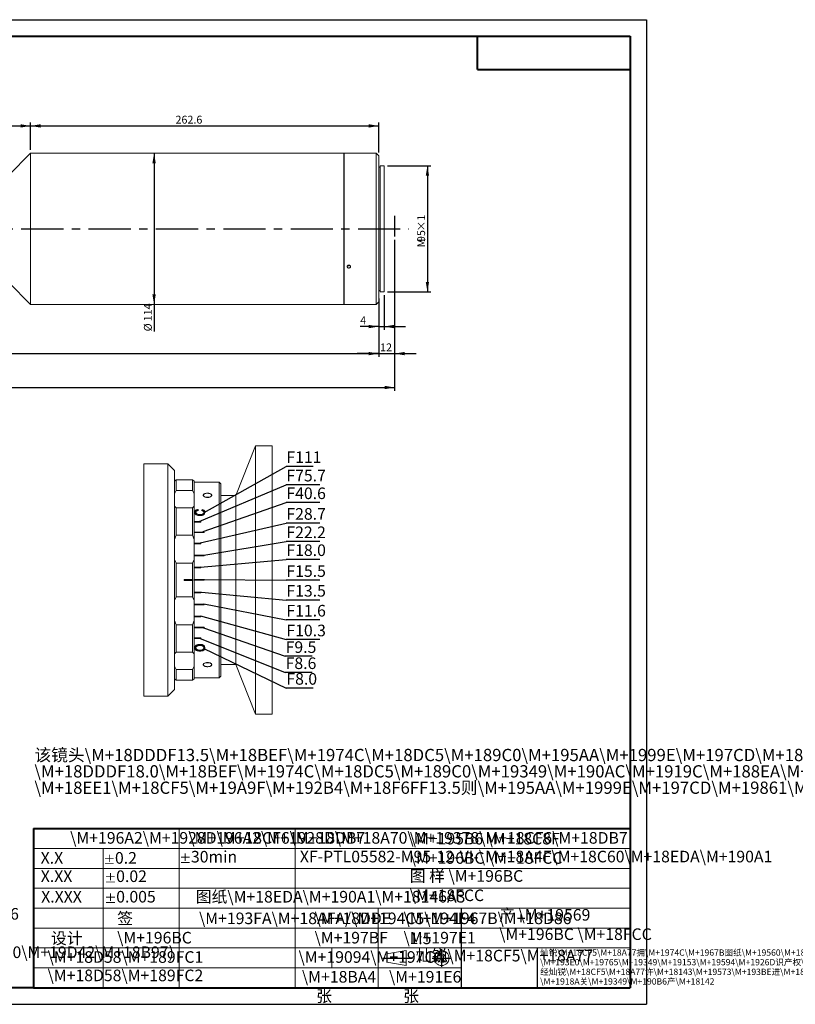
# Model space of a CAD drawing. Units: millimetres. Extents: x 0 to 725, y 0 to 297.
# Drawn here: x 231 to 465, y 0 to 297 of the extents above; entities that cross this region are included whole.
import ezdxf

# ---------------------------------------------------------------- set-up
doc = ezdxf.new("R2010")
doc.units = ezdxf.units.MM
doc.linetypes.add('CENTERX2', pattern=[20.32, 12.7, -2.54, 2.54, -2.54])
doc.layers.add('FORMAT', color=7, linetype='Continuous')
doc.styles.add('SLDTEXTSTYLE0', font='TXT', dxfattribs={"width": 0.7})
doc.styles.add('SLDTEXTSTYLE1', font='TXT', dxfattribs={"width": 0.7, "bigfont": 'bigfont'})
doc.styles.add('SLDTEXTSTYLE3', font='TXT', dxfattribs={"width": 0.633333, "bigfont": 'bigfont'})
doc.styles.add('SLDTEXTSTYLE4', font='TXT', dxfattribs={"width": 0.614286, "bigfont": 'bigfont'})
doc.styles.add('SLDTEXTSTYLE5', font='TXT', dxfattribs={"width": 0.557143, "bigfont": 'bigfont'})
doc.dimstyles.new('SLDDIMSTYLE0', dxfattribs={"dimtxt": 0.18, "dimasz": 1, "dimexe": 0, "dimexo": 0.0625, "dimgap": 0, "dimtad": 0, "dimtih": 1, "dimtoh": 1, "dimdec": 0, "dimrnd": 1e-09, "dimzin": 0, "dimdsep": 46, "dimtxsty": 'Standard', "dimblk1": 'DOT', "dimblk2": 'DOT', "dimsah": 1, "dimcen": 0.09, "dimadec": 0, "dimazin": 0, "dimtfac": 1, "dimtdec": 0, "dimtofl": 0, "dimtmove": 0, "dimatfit": 3, "dimldrblk": 'DOT', "dimfxl": 0, "dimfrac": 2, "dimtolj": 1, "dimtzin": 0, "dimarcsym": 0})
doc.dimstyles.new('SLDDIMSTYLE1', dxfattribs={"dimtxt": 2.728516, "dimasz": 3, "dimexe": 0, "dimexo": 0.0625, "dimgap": 0.682129, "dimtad": 1, "dimdec": 1, "dimlfac": 2.5, "dimrnd": 1e-09, "dimzin": 12, "dimdsep": 46, "dimtxsty": 'SLDTEXTSTYLE0', "dimsah": 1, "dimcen": 0.09, "dimadec": 0, "dimazin": 3, "dimtfac": 1, "dimtofl": 0, "dimtmove": 0, "dimatfit": 3, "dimfxl": 0, "dimfrac": 2, "dimtolj": 1, "dimtzin": 12, "dimarcsym": 0})
doc.dimstyles.new('SLDDIMSTYLE2', dxfattribs={"dimtxt": 2.728516, "dimasz": 3, "dimexe": 0, "dimexo": 0.0625, "dimgap": 0.682129, "dimtad": 1, "dimlfac": 2.5, "dimrnd": 1e-09, "dimzin": 12, "dimdsep": 46, "dimtxsty": 'SLDTEXTSTYLE0', "dimsah": 1, "dimcen": 0.09, "dimadec": 0, "dimazin": 3, "dimtfac": 1, "dimtmove": 0, "dimatfit": 0, "dimfxl": 0, "dimfrac": 2, "dimtolj": 1, "dimtzin": 12, "dimarcsym": 0})
doc.dimstyles.new('SLDDIMSTYLE3', dxfattribs={"dimtxt": 2.728516, "dimasz": 3, "dimexe": 0, "dimexo": 0.0625, "dimgap": 0.682129, "dimtad": 1, "dimdec": 1, "dimlfac": 2.5, "dimrnd": 1e-09, "dimzin": 12, "dimdsep": 46, "dimtxsty": 'SLDTEXTSTYLE0', "dimsah": 1, "dimcen": 0.09, "dimadec": 0, "dimazin": 3, "dimtfac": 1, "dimtmove": 0, "dimatfit": 0, "dimfxl": 0, "dimfrac": 2, "dimtolj": 1, "dimtzin": 12, "dimarcsym": 0})

# ---------------------------------------------------------------- blocks, each defined once
blk = doc.blocks.new('SW_NOTE_0')
at = {"layer": 'FORMAT', "color": 0}
blk.add_line((50.9, 0), (0, 0), dxfattribs=at)
at = {"layer": 'FORMAT', "color": 0, "insert": (0.5, 22.6), "char_height": 17.5, "attachment_point": 1, "style": 'SLDTEXTSTYLE0'}
blk.add_mtext('F15.5', dxfattribs=at)
blk = doc.blocks.new('_DOT')
at = {"color": 0, "linetype": 'ByBlock', "lineweight": -2}
blk.add_line((-0.5, 0), (-1, 0), dxfattribs=at)
at = {"color": 0, "linetype": 'ByBlock', "const_width": 0.5}
blk.add_lwpolyline([(-0.25, 0, 1), (0.25, 0, 1)], format="xyb", close=True, dxfattribs=at)
blk = doc.blocks.new('SW_NOTE_1')
at = {"layer": 'FORMAT', "color": 0}
blk.add_line((40.7, 0), (0, 0), dxfattribs=at)
at = {"layer": 'FORMAT', "color": 0, "insert": (0.5, 22.6), "char_height": 17.5, "attachment_point": 1, "style": 'SLDTEXTSTYLE0'}
blk.add_mtext('F9.5', dxfattribs=at)
blk = doc.blocks.new('SW_NOTE_2')
at = {"layer": 'FORMAT', "color": 0}
blk.add_line((40.7, 0), (0, 0), dxfattribs=at)
at = {"layer": 'FORMAT', "color": 0, "insert": (0.5, 22.6), "char_height": 17.5, "attachment_point": 1, "style": 'SLDTEXTSTYLE0'}
blk.add_mtext('F8.0', dxfattribs=at)
blk = doc.blocks.new('SW_NOTE_3')
at = {"layer": 'FORMAT', "color": 0}
blk.add_line((40.7, 0), (0, 0), dxfattribs=at)
at = {"layer": 'FORMAT', "color": 0, "insert": (0.5, 22.6), "char_height": 17.5, "attachment_point": 1, "style": 'SLDTEXTSTYLE0'}
blk.add_mtext('F8.6', dxfattribs=at)
blk = doc.blocks.new('SW_NOTE_4')
at = {"layer": 'FORMAT', "color": 0}
blk.add_line((50.9, 0), (0, 0), dxfattribs=at)
at = {"layer": 'FORMAT', "color": 0, "insert": (0.5, 22.6), "char_height": 17.5, "attachment_point": 1, "style": 'SLDTEXTSTYLE0'}
blk.add_mtext('F10.3', dxfattribs=at)
blk = doc.blocks.new('SW_NOTE_5')
at = {"layer": 'FORMAT', "color": 0}
blk.add_line((50.9, 0), (0, 0), dxfattribs=at)
at = {"layer": 'FORMAT', "color": 0, "insert": (0.5, 22.6), "char_height": 17.5, "attachment_point": 1, "style": 'SLDTEXTSTYLE0'}
blk.add_mtext('F11.6', dxfattribs=at)
blk = doc.blocks.new('SW_NOTE_6')
at = {"layer": 'FORMAT', "color": 0}
blk.add_line((50.9, 0), (0, 0), dxfattribs=at)
at = {"layer": 'FORMAT', "color": 0, "insert": (0.5, 22.6), "char_height": 17.5, "attachment_point": 1, "style": 'SLDTEXTSTYLE0'}
blk.add_mtext('F13.5', dxfattribs=at)
blk = doc.blocks.new('SW_NOTE_7')
at = {"layer": 'FORMAT', "color": 0}
blk.add_line((50.9, 0), (0, 0), dxfattribs=at)
at = {"layer": 'FORMAT', "color": 0, "insert": (0.5, 22.6), "char_height": 17.5, "attachment_point": 1, "style": 'SLDTEXTSTYLE0'}
blk.add_mtext('F18.0', dxfattribs=at)
blk = doc.blocks.new('SW_NOTE_8')
at = {"layer": 'FORMAT', "color": 0}
blk.add_line((50.9, 0), (0, 0), dxfattribs=at)
at = {"layer": 'FORMAT', "color": 0, "insert": (0.5, 22.6), "char_height": 17.5, "attachment_point": 1, "style": 'SLDTEXTSTYLE0'}
blk.add_mtext('F22.2', dxfattribs=at)
blk = doc.blocks.new('SW_NOTE_9')
at = {"layer": 'FORMAT', "color": 0}
blk.add_line((50.9, 0), (0, 0), dxfattribs=at)
at = {"layer": 'FORMAT', "color": 0, "insert": (0.5, 22.6), "char_height": 17.5, "attachment_point": 1, "style": 'SLDTEXTSTYLE0'}
blk.add_mtext('F28.7', dxfattribs=at)
blk = doc.blocks.new('SW_NOTE_10')
at = {"layer": 'FORMAT', "color": 0}
blk.add_line((50.9, 0), (0, 0), dxfattribs=at)
at = {"layer": 'FORMAT', "color": 0, "insert": (0.5, 22.6), "char_height": 17.5, "attachment_point": 1, "style": 'SLDTEXTSTYLE0'}
blk.add_mtext('F40.6', dxfattribs=at)
blk = doc.blocks.new('SW_NOTE_11')
at = {"layer": 'FORMAT', "color": 0}
blk.add_line((50.9, 0), (0, 0), dxfattribs=at)
at = {"layer": 'FORMAT', "color": 0, "insert": (0.5, 22.6), "char_height": 17.5, "attachment_point": 1, "style": 'SLDTEXTSTYLE0'}
blk.add_mtext('F75.7', dxfattribs=at)
blk = doc.blocks.new('SW_NOTE_12')
at = {"layer": 'FORMAT', "color": 0}
blk.add_line((40.7, 0), (0, 0), dxfattribs=at)
at = {"layer": 'FORMAT', "color": 0, "insert": (0.5, 22.6), "char_height": 17.5, "attachment_point": 1, "style": 'SLDTEXTSTYLE0'}
blk.add_mtext('F111', dxfattribs=at)
blk = doc.blocks.new('SW_NOTE_13')
at = {"layer": 'FORMAT', "color": 0, "char_height": 17.5, "attachment_point": 1, "style": 'SLDTEXTSTYLE1'}
for s, insert in [('\\M+1918A\\M+18AF7\\M+190DA\\M+18CFB', (0, 22.6)), ('(M\\M+19861P\\M+18CFB\\M+18EF9标\\M+1928D\\M+18D40\\M+19D42\\M+18B97)', (0, 0.1))]:
    blk.add_mtext(s, dxfattribs=dict(at, insert=insert))
blk = doc.blocks.new('PTL命名说明_1')
at = {"layer": 'FORMAT'}
for p, q in [((1217.1, 548.6), (1834.8, 548.6)), ((1197.1, 528.6), (1197.1, 420.2)), ((1854.8, 528.6), (1854.8, 420.2)), ((1499.5, 432), (1557.3, 432)), ((1217.1, 400.2), (1834.8, 400.2))]:
    blk.add_line(p, q, dxfattribs=at)
at = {"layer": 'FORMAT', "color": 7, "lineweight": 40}
for p, q in [((1225.5, 511.2), (1330.8, 511.2)), ((1333.7, 511.2), (1383.6, 511.2)), ((1386.4, 511.2), (1416.2, 511.2)), ((1434.7, 508.3), (1564.4, 508.3)), ((1681, 508.3), (1604.9, 508.3)), ((1723.2, 508.3), (1772.2, 508.3))]:
    blk.add_line(p, q, dxfattribs=at)
at = {"layer": 'FORMAT', "color": 7}
for p, q in [((1278.1, 511.2), (1278.1, 490.6)), ((1363.9, 511.2), (1363.9, 454.2)), ((1401.3, 511.2), (1401.3, 429.1)), ((1499.5, 508.3), (1499.5, 432)), ((1642.9, 508.3), (1642.9, 490.6)), ((1747.7, 508.3), (1747.7, 490.6)), ((1363.9, 454.2), (1343.8, 454.2)), ((1401.3, 429.1), (1343.8, 429.1))]:
    blk.add_line(p, q, dxfattribs=at)
at = {"layer": 'FORMAT'}
for centre, start, end in [((1217.1, 528.6), 90, 180), ((1834.8, 528.6), 0, 90), ((1217.1, 420.2), 180, 270), ((1834.8, 420.2), 270, 0)]:
    blk.add_arc(centre, 20, start, end, dxfattribs=at)
at = {"layer": 'FORMAT', "color": 7}
blk.add_blockref('SW_NOTE_13', (1586.6, 431.4), dxfattribs=at)
at = {"layer": 'FORMAT', "attachment_point": 1}
for s, insert, char_height, style in [('XF-PTLAAABB-C/F/P/M-(L90E)-(VI)', (1236.1, 551.8), 30, 'SLDTEXTSTYLE0'), ('灿锐\\M+191E6IV\\M+191E3镜头', (1208.2, 489.4), 17.5, 'SLDTEXTSTYLE1'), ('\\M+193E0\\M+19594转\\M+18CFC\\M+18C5E\\M+18D86', (1587.4, 487.9), 17.5, 'SLDTEXTSTYLE1'), ('\\M+189C2调\\M+18CF5阑\\M+18C5E\\M+18D86', (1711.5, 489.4), 17.5, 'SLDTEXTSTYLE1'), ('\\M+195A8\\M+195FBFOV标\\M+18FCC值', (1207.8, 467.8), 17.5, 'SLDTEXTSTYLE1'), ('\\M+1919C\\M+195FBFOV', (1238.3, 445.2), 17.5, 'SLDTEXTSTYLE1')]:
    blk.add_mtext(s, dxfattribs=dict(at, insert=insert, char_height=char_height, style=style))
blk = doc.blocks.new('SW_NOTE_16')
at = {"layer": 'FORMAT', "color": 0, "char_height": 3.70417, "attachment_point": 1, "style": 'SLDTEXTSTYLE1'}
for s, insert in [('该镜头\\M+18DDDF13.5\\M+18BEF\\M+1974C\\M+18DC5\\M+189C0\\M+195AA\\M+1999E\\M+197CD\\M+188C8\\M+18B79较\\M+18D44\\M+19349\\M+190AC\\M+1919C\\M+188EA\\M+19276\\M+190AB\\M+18143', (0, 4.77)), ('\\M+18DDDF18.0\\M+18BEF\\M+1974C\\M+18DC5\\M+189C0\\M+19349\\M+190AC\\M+1919C\\M+188EA\\M+19276\\M+190AB\\M+18142', (0, -0.16)), ('\\M+18EE1\\M+18CF5\\M+19A9F\\M+192B4\\M+18F6FF13.5则\\M+195AA\\M+1999E\\M+197CD\\M+19861\\M+190AC\\M+1919C\\M+188EA\\M+19276\\M+190AB\\M+18BCF\\M+189EF开\\M+18E6E\\M+189BA\\M+18D7E\\M+18142', (0, -5.1))]:
    blk.add_mtext(s, dxfattribs=dict(at, insert=insert))
blk = doc.blocks.new('SW_NOTE_17')
at = {"layer": 'FORMAT', "color": 0, "char_height": 1.9, "attachment_point": 1, "style": 'SLDTEXTSTYLE1'}
for s, insert in [('灿锐\\M+18CF5\\M+18A77拥\\M+1974C\\M+1967B图纸\\M+19560\\M+18F71', (0, 2.45)), ('\\M+193E0\\M+19765\\M+19349\\M+19153\\M+19594\\M+1926D识产权\\M+18143\\M+196A2', (0, -0.45)), ('经灿锐\\M+18CF5\\M+18A77许\\M+18143\\M+19573\\M+193BE进\\M+18D73', (0, -3.35)), ('\\M+1918A关\\M+19349\\M+190B6产\\M+18142', (0, -6.25))]:
    blk.add_mtext(s, dxfattribs=dict(at, insert=insert))
blk = doc.blocks.new('SW_NOTE_18')
at = {"layer": 'FORMAT', "color": 0, "attachment_point": 1, "style": 'SLDTEXTSTYLE0'}
for s, insert, char_height in [('±', (0, 3.41), 2.65), ('30min', (3.53, 4.43), 3.5)]:
    blk.add_mtext(s, dxfattribs=dict(at, insert=insert, char_height=char_height))
blk = doc.blocks.new('SW_NOTE_19')
at = {"layer": 'FORMAT', "color": 0, "attachment_point": 1, "style": 'SLDTEXTSTYLE0'}
for s, insert, char_height in [('±', (0, 3.41), 2.65), ('0.005', (3.53, 4.43), 3.5)]:
    blk.add_mtext(s, dxfattribs=dict(at, insert=insert, char_height=char_height))
blk = doc.blocks.new('SW_NOTE_20')
at = {"layer": 'FORMAT', "color": 0, "attachment_point": 1, "style": 'SLDTEXTSTYLE0'}
for s, insert, char_height in [('±', (0, 3.41), 2.65), ('0.02', (3.53, 4.43), 3.5)]:
    blk.add_mtext(s, dxfattribs=dict(at, insert=insert, char_height=char_height))
blk = doc.blocks.new('SW_NOTE_21')
at = {"layer": 'FORMAT', "color": 0, "attachment_point": 1, "style": 'SLDTEXTSTYLE0'}
for s, insert, char_height in [('±', (0, 3.41), 2.65), ('0.2', (3.53, 4.43), 3.5)]:
    blk.add_mtext(s, dxfattribs=dict(at, insert=insert, char_height=char_height))
blk = doc.blocks.new('_D_1')
at = {"layer": 'FORMAT'}
for p, q in [((343.97, 230.61), (343.97, 185.05)), ((91.01, 222.92), (91.01, 185.05)), ((91.01, 186.05), (343.97, 186.05))]:
    blk.add_line(p, q, dxfattribs=at)
for points in [[(91.01, 186.05), (94.01, 185.55), (94.01, 186.55)], [(343.97, 186.05), (340.97, 186.55), (340.97, 185.55)]]:
    blk.add_solid(points, dxfattribs=at)
at = {"layer": 'FORMAT', "attachment_point": 1, "style": 'SLDTEXTSTYLE0'}
for s, insert, char_height in [('(O/I=', (206.14, 189.12), 2.381), ('665.4', (214.07, 189.12), 2.381), (')', (222.01, 189.12), 2.38)]:
    blk.add_mtext(s, dxfattribs=dict(at, insert=insert, char_height=char_height))
blk = doc.blocks.new('_D_2')
at = {"layer": 'FORMAT'}
for p, q in [((343.97, 230.61), (343.97, 195.28)), ((339.17, 212.92), (339.17, 195.28)), ((339.17, 196.28), (332.67, 196.28)), ((339.17, 196.28), (343.97, 196.28)), ((343.97, 196.28), (350.47, 196.28))]:
    blk.add_line(p, q, dxfattribs=at)
for points in [[(339.17, 196.28), (336.17, 196.78), (336.17, 195.78)], [(343.97, 196.28), (346.97, 195.78), (346.97, 196.78)]]:
    blk.add_solid(points, dxfattribs=at)
at = {"layer": 'FORMAT', "insert": (339.58, 199.35), "char_height": 2.381, "attachment_point": 1, "style": 'SLDTEXTSTYLE0'}
blk.add_mtext('12', dxfattribs=at)
blk = doc.blocks.new('_D_4')
at = {"layer": 'FORMAT'}
for p, q in [((133.01, 217.12), (133.01, 195.28)), ((339.17, 210.92), (339.17, 195.28)), ((133.01, 196.28), (339.17, 196.28))]:
    blk.add_line(p, q, dxfattribs=at)
for points in [[(133.01, 196.28), (136.01, 195.78), (136.01, 196.78)], [(339.17, 196.28), (336.17, 196.78), (336.17, 195.78)]]:
    blk.add_solid(points, dxfattribs=at)
at = {"layer": 'FORMAT', "insert": (217.6, 199.35), "char_height": 2.381, "attachment_point": 1, "style": 'SLDTEXTSTYLE0'}
blk.add_mtext('515.4', dxfattribs=at)
blk = doc.blocks.new('_D_5')
at = {"layer": 'FORMAT'}
for p, q in [((234.14, 257.72), (234.14, 265.96)), ((234.14, 264.96), (339.17, 264.96)), ((339.17, 256.92), (339.17, 265.96))]:
    blk.add_line(p, q, dxfattribs=at)
for points in [[(234.14, 264.96), (237.14, 264.46), (237.14, 265.46)], [(339.17, 264.96), (336.17, 265.46), (336.17, 264.46)]]:
    blk.add_solid(points, dxfattribs=at)
at = {"layer": 'FORMAT', "insert": (277.85, 268.03), "char_height": 2.381, "attachment_point": 1, "style": 'SLDTEXTSTYLE0'}
blk.add_mtext('262.6', dxfattribs=at)
blk = doc.blocks.new('_D_6')
at = {"layer": 'FORMAT'}
for p, q in [((340.77, 213.92), (340.77, 203.44)), ((339.17, 210.92), (339.17, 203.44)), ((339.17, 204.44), (333.57, 204.44)), ((339.17, 204.44), (340.77, 204.44)), ((340.77, 204.44), (347.27, 204.44))]:
    blk.add_line(p, q, dxfattribs=at)
for points in [[(339.17, 204.44), (336.17, 204.94), (336.17, 203.94)], [(340.77, 204.44), (343.77, 203.94), (343.77, 204.94)]]:
    blk.add_solid(points, dxfattribs=at)
at = {"layer": 'FORMAT', "insert": (333.57, 207.51), "char_height": 2.38, "attachment_point": 1, "style": 'SLDTEXTSTYLE0'}
blk.add_mtext('4', dxfattribs=at)
blk = doc.blocks.new('_D_7')
at = {"layer": 'FORMAT'}
for p, q in [((271.39, 256.72), (271.39, 211.12)), ((271.39, 211.12), (271.39, 202.99))]:
    blk.add_line(p, q, dxfattribs=at)
for points in [[(271.39, 256.72), (270.89, 253.72), (271.89, 253.72)], [(271.39, 211.12), (271.89, 214.12), (270.89, 214.12)]]:
    blk.add_solid(points, dxfattribs=at)
at = {"layer": 'FORMAT', "char_height": 2.381, "attachment_point": 1, "rotation": 90, "style": 'SLDTEXTSTYLE0'}
for s, insert in [('114', (268.32, 206)), ('%%c', (268.32, 202.99))]:
    blk.add_mtext(s, dxfattribs=dict(at, insert=insert))
blk = doc.blocks.new('_D_8')
at = {"layer": 'FORMAT'}
for p, q in [((204.14, 251.12), (204.14, 265.96)), ((204.14, 264.96), (234.14, 264.96)), ((234.14, 257.72), (234.14, 265.96))]:
    blk.add_line(p, q, dxfattribs=at)
for points in [[(204.14, 264.96), (207.14, 264.46), (207.14, 265.46)], [(234.14, 264.96), (231.14, 265.46), (231.14, 264.46)]]:
    blk.add_solid(points, dxfattribs=at)
at = {"layer": 'FORMAT', "insert": (219.98, 268.03), "char_height": 2.381, "attachment_point": 1, "style": 'SLDTEXTSTYLE0'}
blk.add_mtext('75', dxfattribs=at)
blk = doc.blocks.new('_D_14')
at = {"layer": 'FORMAT'}
for p, q in [((341.77, 252.92), (354.86, 252.92)), ((353.86, 252.92), (353.86, 214.92)), ((341.77, 214.92), (354.86, 214.92))]:
    blk.add_line(p, q, dxfattribs=at)
for points in [[(353.86, 252.92), (353.36, 249.92), (354.36, 249.92)], [(353.86, 214.92), (354.36, 217.92), (353.36, 217.92)]]:
    blk.add_solid(points, dxfattribs=at)
at = {"layer": 'FORMAT', "attachment_point": 1, "rotation": 90, "style": 'SLDTEXTSTYLE0'}
for s, insert, char_height in [('×1', (350.79, 233.1), 2.381), ('95', (350.79, 229.92), 2.381), ('M', (350.79, 228.34), 2.38)]:
    blk.add_mtext(s, dxfattribs=dict(at, insert=insert, char_height=char_height))
blk = doc.blocks.new('82刻度')
at = {"color": 179, "linetype": 'Continuous', "lineweight": 15}
for p, q in [((168.7, 405), (138.7, 330)), ((193.7, 405), (168.7, 405)), ((168.7, 0), (168.7, 405)), ((36.2, 377.5), (0, 377.5)), ((46.2, 367.5), (36.2, 377.5)), ((36.2, 63.1), (36.2, 377.5)), ((46.2, 367.5), (46.2, 71)), ((46.2, 351.7), (48.7, 353.4)), ((48.7, 353.4), (48.7, 337.6)), ((73.7, 353.4), (48.7, 353.4)), ((73.7, 337.6), (73.7, 353.4)), ((73.7, 353.4), (76.2, 351.7)), ((76.2, 351.7), (76.2, 332.4)), ((113.7, 350), (76.2, 350)), ((116.2, 347.5), (113.7, 350)), ((113.7, 55), (113.7, 350)), ((116.2, 347.5), (116.2, 57.5)), ((48.7, 337.6), (46.2, 332.4)), ((48.7, 337.6), (73.7, 337.6)), ((76.2, 332.4), (73.7, 337.6)), ((76.2, 313.9), (76.2, 332.4)), ((89.9, 330.1), (90.3, 331.2)), ((90.3, 329.1), (89.9, 330.1)), ((90.3, 331.2), (91.3, 332.1)), ((91.1, 328.3), (90.3, 329.1)), ((91.3, 332.1), (92.8, 332.8)), ((92.8, 332.8), (94.7, 333.2)), ((97.7, 333.2), (99.6, 332.8)), ((99.6, 332.8), (101.1, 332.1)), ((101.1, 332.1), (102.1, 331.2)), ((102.1, 329.1), (101.3, 328.3)), ((102.1, 331.2), (102.4, 330.1)), ((102.4, 330.1), (102.1, 329.1)), ((138.7, 330), (116.2, 330)), ((138.7, 75), (138.7, 330)), ((46.2, 313.9), (48.7, 311.5)), ((73.7, 311.5), (76.2, 313.9)), ((76.2, 313.9), (76.2, 263.6)), ((48.7, 311.5), (48.7, 270.3)), ((73.7, 311.5), (48.7, 311.5)), ((73.7, 270.3), (73.7, 311.5)), ((77, 304.4), (77, 304.7)), ((78.7, 304.2), (78.7, 304.6)), ((82.5, 307.6), (82, 309)), ((82, 308.7), (82, 309)), ((82.5, 307.2), (82, 308.7)), ((84.8, 300.8), (84.8, 301.2)), ((88, 308.8), (87.6, 307.3)), ((88, 308.4), (87.6, 306.9)), ((88, 308.4), (88, 308.8)), ((90.7, 304.3), (90.7, 304.6)), ((92.4, 304.3), (92.4, 304.7)), ((86.2, 290.5), (76.2, 290.5)), ((86.2, 290.2), (76.2, 290.2)), ((76.2, 289.7), (86.2, 289.7)), ((86.2, 289.7), (86.2, 290.5)), ((48.7, 270.3), (46.2, 263.6)), ((48.7, 270.3), (73.7, 270.3)), ((76.2, 263.6), (73.7, 270.3)), ((91.2, 274.7), (76.2, 274.7)), ((91.2, 274.5), (76.2, 274.5)), ((76.2, 273.9), (91.2, 273.9)), ((91.2, 273.9), (91.2, 274.7)), ((76.2, 233.6), (76.2, 263.6)), ((86.2, 257.9), (76.2, 257.9)), ((86.2, 257.7), (76.2, 257.7)), ((76.2, 256.9), (86.2, 256.9)), ((86.2, 256.9), (86.2, 257.9)), ((91.2, 240.1), (76.2, 240.1)), ((91.2, 240), (76.2, 240)), ((76.2, 239.1), (91.2, 239.1)), ((91.2, 239.1), (91.2, 240.1)), ((46.2, 233.6), (48.7, 228)), ((48.7, 228), (48.7, 177)), ((73.7, 228), (48.7, 228)), ((73.7, 228), (76.2, 233.6)), ((73.7, 203.3), (73.7, 228)), ((76.2, 233.6), (76.2, 171.4)), ((86.2, 221.7), (76.2, 221.7)), ((86.2, 221.6), (76.2, 221.6)), ((76.2, 220.7), (86.2, 220.7)), ((86.2, 220.7), (86.2, 221.7)), ((61.2, 203.3), (73.7, 203.3)), ((61.2, 201.8), (61.2, 203.3)), ((73.7, 201.8), (61.2, 201.8)), ((74.2, 203.3), (73.7, 203.3)), ((73.7, 177), (73.7, 201.8)), ((73.7, 201.8), (74.2, 201.8)), ((91.2, 203), (76.2, 203)), ((91.2, 203), (76.2, 203)), ((76.2, 202), (91.2, 202)), ((76.2, 202), (91.2, 202)), ((91.2, 202), (91.2, 203)), ((86.2, 184.3), (76.2, 184.3)), ((76.2, 183.4), (86.2, 183.4)), ((76.2, 183.3), (86.2, 183.3)), ((86.2, 183.3), (86.2, 184.3)), ((48.7, 177), (46.2, 171.4)), ((48.7, 177), (73.7, 177)), ((76.2, 171.4), (73.7, 177)), ((76.2, 141.4), (76.2, 171.4)), ((91.2, 165.9), (76.2, 165.9)), ((76.2, 165), (91.2, 165)), ((76.2, 164.9), (91.2, 164.9)), ((91.2, 164.9), (91.2, 165.9)), ((46.2, 141.4), (48.7, 134.7)), ((73.7, 134.7), (48.7, 134.7)), ((48.7, 134.7), (48.7, 93.5)), ((73.7, 134.7), (76.2, 141.4)), ((73.7, 93.5), (73.7, 134.7)), ((86.2, 148.1), (76.2, 148.1)), ((76.2, 147.3), (86.2, 147.3)), ((76.2, 147.1), (86.2, 147.1)), ((76.2, 141.4), (76.2, 91.1)), ((86.2, 147.1), (86.2, 148.1)), ((91.2, 131.1), (76.2, 131.1)), ((76.2, 130.5), (91.2, 130.5)), ((76.2, 130.3), (91.2, 130.3)), ((91.2, 130.3), (91.2, 131.1)), ((86.2, 115.3), (76.2, 115.3)), ((76.2, 114.8), (86.2, 114.8)), ((76.2, 114.5), (86.2, 114.5)), ((84.5, 104.2), (84.5, 103.8)), ((86.2, 114.5), (86.2, 115.3)), ((48.7, 93.5), (46.2, 91.1)), ((48.7, 93.5), (73.7, 93.5)), ((76.2, 91.1), (73.7, 93.5)), ((76.2, 72.6), (76.2, 91.1)), ((77, 100.2), (77, 100.5)), ((78.7, 100.5), (78.7, 100.2)), ((84.7, 95.2), (84.7, 95.5)), ((90.7, 100.5), (90.7, 100.2)), ((92.4, 100.2), (92.4, 100.5)), ((89.9, 74.9), (90.3, 75.9)), ((90.3, 73.8), (89.9, 74.9)), ((90.3, 75.9), (91.1, 76.7)), ((101.3, 76.7), (102.1, 75.9)), ((102.1, 75.9), (102.4, 74.9)), ((102.4, 74.9), (102.1, 73.8)), ((116.2, 75), (138.7, 75)), ((138.7, 75), (168.7, 0)), ((36.2, 27.5), (36.2, 63.1)), ((46.2, 72.6), (48.7, 67.4)), ((46.2, 71), (46.2, 37.5)), ((73.7, 67.4), (48.7, 67.4)), ((48.7, 67.4), (48.7, 51.6)), ((73.7, 67.4), (76.2, 72.6)), ((73.7, 51.6), (73.7, 67.4)), ((76.2, 72.6), (76.2, 53.3)), ((91.3, 72.9), (90.3, 73.8)), ((92.8, 72.2), (91.3, 72.9)), ((94.7, 71.8), (92.8, 72.2)), ((99.6, 72.2), (97.7, 71.8)), ((101.1, 72.9), (99.6, 72.2)), ((102.1, 73.8), (101.1, 72.9)), ((48.7, 51.6), (46.2, 53.3)), ((48.7, 51.6), (73.7, 51.6)), ((76.2, 53.3), (73.7, 51.6)), ((76.2, 55), (113.7, 55)), ((113.7, 55), (116.2, 57.5)), ((36.2, 27.5), (46.2, 37.5)), ((0, 27.5), (36.2, 27.5)), ((168.7, 0), (193.7, 0))]:
    blk.add_line(p, q, dxfattribs=at)
at = {"color": 179, "linetype": 'Continuous', "lineweight": 0}
for p, q in [((193.7, 0), (193.7, 405)), ((0, 377.5), (0, 27.5))]:
    blk.add_line(p, q, dxfattribs=at)
at = {"color": 179, "linetype": 'Continuous', "lineweight": 15}
for centre, start, end in [((96.2, 315.8), 77.7584, 101.7397), ((96.2, 89.2), 258.2353, 281.6941)]:
    blk.add_arc(centre, 11.8, start, end, dxfattribs=at)
for points, knots in [([(94.7, 327.1), (94.7, 327.1), (93.9, 327.2), (92.6, 327.5), (91.1, 328.2), (90, 329.2), (89.7, 330.4), (90.3, 331.5), (91.5, 332.4), (93, 332.9), (94.1, 333.1), (94.7, 333.2)], [0, 0, 0, 0, 0.013896, 0.179744, 0.321232, 0.431422, 0.518104, 0.606317, 0.71814, 0.859297, 1, 1, 1, 1]), ([(94.7, 333.2), (95.4, 333.2), (96.4, 333.3), (97.4, 333.2), (97.7, 333.2)], [0, 0, 0, 0, 0.704015, 1, 1, 1, 1]), ([(97.7, 327.1), (97, 327), (96, 327), (95, 327.1), (94.7, 327.1)], [0, 0, 0, 0, 0.703862, 1, 1, 1, 1]), ([(97.7, 333.2), (98.2, 333.1), (99.3, 332.9), (100.9, 332.4), (102, 331.6), (102.6, 330.7), (102.6, 329.6), (101.8, 328.6), (100.5, 327.8), (99, 327.3), (98, 327.2), (97.7, 327.1)], [0, 0, 0, 0, 0.129083, 0.277098, 0.393582, 0.459751, 0.536431, 0.633386, 0.757473, 0.908707, 1, 1, 1, 1]), ([(82, 309), (81.3, 308.9), (80, 308.6), (78.3, 307.7), (77.2, 306.3), (77.1, 305.2), (77, 304.7)], [0, 0, 0, 0, 0.2874598, 0.5519031, 0.7848625, 1, 1, 1, 1]), ([(82, 308.7), (81.3, 308.5), (80, 308.2), (78.3, 307.3), (77.2, 306), (77.1, 304.9), (77, 304.4)], [0, 0, 0, 0, 0.2878192, 0.5524311, 0.7852433, 1, 1, 1, 1]), ([(77, 304.7), (77.1, 304), (77.2, 302.8), (78.2, 301.6), (79.6, 300.5), (81.9, 299.7), (83.8, 299.6), (84.8, 299.6)], [0, 0, 0, 0, 0.208229, 0.322667, 0.447271, 0.717671, 1, 1, 1, 1]), ([(78.7, 304.6), (78.8, 304.9), (78.9, 305.7), (79.8, 306.7), (81, 307.3), (82, 307.5), (82.5, 307.6)], [0, 0, 0, 0, 0.213938, 0.447658, 0.709491, 1, 1, 1, 1]), ([(84.8, 301.2), (84.1, 301.2), (82.7, 301.2), (81, 301.7), (79.8, 302.3), (79.2, 303), (78.8, 303.8), (78.8, 304.3), (78.7, 304.6)], [0, 0, 0, 0, 0.279146, 0.549929, 0.6756998, 0.7910076, 0.8981506, 1, 1, 1, 1]), ([(84.8, 300.8), (84.1, 300.9), (82.7, 300.9), (81, 301.3), (79.8, 302), (79.2, 302.7), (78.8, 303.4), (78.8, 304), (78.7, 304.2)], [0, 0, 0, 0, 0.279429, 0.550424, 0.676206, 0.79142, 0.898385, 1, 1, 1, 1]), ([(84.8, 299.6), (85.8, 299.6), (87.2, 299.7), (89, 300.2), (90.2, 300.8), (91.2, 301.6), (92.1, 302.8), (92.3, 304), (92.4, 304.7)], [0, 0, 0, 0, 0.282926, 0.423026, 0.552606, 0.67303, 0.790568, 1, 1, 1, 1]), ([(90.7, 304.6), (90.6, 304.3), (90.6, 303.8), (90.3, 303.1), (89.7, 302.4), (88.6, 301.7), (86.9, 301.3), (85.5, 301.2), (84.8, 301.2)], [0, 0, 0, 0, 0.102173, 0.208694, 0.324088, 0.449237, 0.719873, 1, 1, 1, 1]), ([(90.7, 304.3), (90.6, 304), (90.6, 303.5), (90.3, 302.7), (89.7, 302.1), (88.6, 301.4), (86.9, 300.9), (85.5, 300.9), (84.8, 300.8)], [0, 0, 0, 0, 0.101941, 0.208274, 0.323575, 0.448727, 0.719578, 1, 1, 1, 1]), ([(87.6, 307.3), (88, 307.2), (88.8, 307), (89.7, 306.5), (90.2, 306), (90.6, 305.4), (90.6, 304.9), (90.7, 304.6)], [0, 0, 0, 0, 0.28529, 0.550984, 0.669686, 0.78558, 1, 1, 1, 1]), ([(92.4, 304.7), (92.3, 305.2), (92.2, 306.1), (91.3, 307.4), (89.8, 308.3), (88.6, 308.6), (88, 308.8)], [0, 0, 0, 0, 0.217237, 0.448586, 0.711395, 1, 1, 1, 1]), ([(92.4, 304.3), (92.3, 304.8), (92.2, 305.8), (91.3, 307.1), (89.8, 308), (88.6, 308.3), (88, 308.4)], [0, 0, 0, 0, 0.216869, 0.448058, 0.711022, 1, 1, 1, 1]), ([(74.2, 203.3), (74.2, 203.1), (74.2, 202.6), (74.2, 202.1), (74.2, 201.8)], [0, 0, 0, 0, 0.249693, 1, 1, 1, 1]), ([(77, 100.2), (77.1, 100.9), (77.3, 102), (78.2, 103.2), (79.5, 104.3), (81.7, 105.2), (83.5, 105.4), (84.5, 105.4)], [0, 0, 0, 0, 0.21014, 0.325264, 0.448609, 0.716631, 1, 1, 1, 1]), ([(84.5, 104.2), (83.8, 104.1), (82.7, 104.1), (81.4, 103.7), (80.5, 103.3), (79.7, 102.7), (79.1, 102.1), (78.8, 101.3), (78.8, 100.8), (78.7, 100.5)], [0, 0, 0, 0, 0.282112, 0.421394, 0.551226, 0.676611, 0.7903, 0.897423, 1, 1, 1, 1]), ([(84.5, 105.4), (85.5, 105.4), (87, 105.3), (88.8, 104.8), (90.1, 104.1), (91.1, 103.3), (92.1, 102.1), (92.3, 100.9), (92.4, 100.2)], [0, 0, 0, 0, 0.282851, 0.42066, 0.552347, 0.676089, 0.791091, 1, 1, 1, 1]), ([(90.7, 100.5), (90.6, 100.8), (90.6, 101.3), (90.2, 102.1), (89.6, 102.8), (88.8, 103.4), (87.8, 103.8), (86.3, 104.1), (85.2, 104.2), (84.5, 104.2)], [0, 0, 0, 0, 0.102005, 0.208811, 0.323729, 0.447298, 0.580399, 0.718659, 1, 1, 1, 1]), ([(84.7, 95.5), (83.7, 95.6), (82.2, 95.7), (80.4, 96.2), (79.2, 96.8), (78.2, 97.5), (77.3, 98.7), (77.1, 99.8), (77, 100.5)], [0, 0, 0, 0, 0.286986, 0.425796, 0.557202, 0.679348, 0.791564, 1, 1, 1, 1]), ([(84.7, 95.2), (83.7, 95.2), (82.2, 95.3), (80.4, 95.8), (79.2, 96.4), (78.2, 97.2), (77.3, 98.4), (77.1, 99.5), (77, 100.2)], [0, 0, 0, 0, 0.286655, 0.425337, 0.556671, 0.678833, 0.791153, 1, 1, 1, 1]), ([(84.5, 103.8), (83.8, 103.8), (82.7, 103.8), (81.4, 103.4), (80.5, 102.9), (79.7, 102.4), (79.1, 101.7), (78.8, 101), (78.8, 100.4), (78.7, 100.2)], [0, 0, 0, 0, 0.281795, 0.420952, 0.550719, 0.676112, 0.789897, 0.8972, 1, 1, 1, 1]), ([(78.7, 100.2), (78.8, 99.9), (78.8, 99.4), (79.2, 98.6), (79.8, 98), (80.5, 97.4), (81.5, 97), (82.9, 96.7), (84, 96.7), (84.7, 96.6)], [0, 0, 0, 0, 0.102614, 0.208741, 0.321952, 0.446325, 0.578402, 0.716543, 1, 1, 1, 1]), ([(90.7, 100.2), (90.6, 100.4), (90.6, 101), (90.2, 101.8), (89.6, 102.5), (88.8, 103.1), (87.8, 103.5), (86.3, 103.8), (85.2, 103.8), (84.5, 103.8)], [0, 0, 0, 0, 0.102232, 0.209219, 0.324236, 0.447815, 0.580834, 0.718965, 1, 1, 1, 1]), ([(92.4, 100.5), (92.3, 99.8), (92.1, 98.7), (91.1, 97.5), (90.1, 96.8), (88.9, 96.2), (87.1, 95.7), (85.6, 95.6), (84.7, 95.5)], [0, 0, 0, 0, 0.208108, 0.321111, 0.443113, 0.57319, 0.713258, 1, 1, 1, 1]), ([(92.4, 100.2), (92.3, 99.5), (92.1, 98.3), (91.1, 97.2), (90.1, 96.4), (88.9, 95.8), (87.1, 95.3), (85.6, 95.2), (84.7, 95.2)], [0, 0, 0, 0, 0.208521, 0.321626, 0.44364, 0.573647, 0.713587, 1, 1, 1, 1]), ([(84.7, 96.6), (85.4, 96.7), (86.8, 96.7), (88.5, 97.2), (89.6, 98), (90.2, 98.6), (90.6, 99.4), (90.6, 99.9), (90.7, 100.2)], [0, 0, 0, 0, 0.2832242, 0.5531402, 0.6768993, 0.7910946, 0.8973996, 1, 1, 1, 1]), ([(94.7, 71.8), (94.6, 71.8), (93.9, 71.9), (92.6, 72.2), (91, 72.9), (90, 73.8), (89.7, 75), (90.3, 76.1), (91.5, 77), (93, 77.6), (94.2, 77.8), (94.7, 77.9)], [0, 0, 0, 0, 0.021407, 0.185323, 0.322706, 0.428141, 0.51313, 0.604476, 0.720876, 0.865404, 1, 1, 1, 1]), ([(94.7, 77.9), (95.4, 78), (96.4, 78), (97.4, 77.9), (97.7, 77.9)], [0, 0, 0, 0, 0.703837, 1, 1, 1, 1]), ([(97.7, 77.9), (98.2, 77.8), (99.3, 77.6), (100.7, 77.1), (101.8, 76.4), (102.6, 75.4), (102.6, 74.1), (101.7, 73.1), (100.4, 72.4), (99, 72), (98, 71.9), (97.7, 71.8)], [0, 0, 0, 0, 0.136806, 0.252877, 0.364552, 0.464234, 0.548077, 0.643052, 0.765374, 0.916067, 1, 1, 1, 1]), ([(97.7, 71.8), (97, 71.8), (96, 71.7), (95, 71.8), (94.7, 71.8)], [0, 0, 0, 0, 0.70404, 1, 1, 1, 1])]:
    blk.add_open_spline(points, degree=3, knots=knots, dxfattribs=at)
at = {"layer": 'FORMAT', "color": 7}
for name, p in [('SW_NOTE_12', (214.7, 373.8)), ('SW_NOTE_11', (214.7, 346.1)), ('SW_NOTE_10', (214.7, 319.4)), ('SW_NOTE_9', (214.7, 288.3)), ('SW_NOTE_8', (214.7, 260.6)), ('SW_NOTE_7', (214.7, 233.6)), ('SW_NOTE_0', (214.7, 202.1)), ('SW_NOTE_6', (214.7, 172.3)), ('SW_NOTE_5', (214.7, 142.3)), ('SW_NOTE_4', (214.7, 112.5)), ('SW_NOTE_1', (213.6, 87.4)), ('SW_NOTE_3', (213.6, 63.1)), ('SW_NOTE_2', (214.7, 39.5))]:
    blk.add_blockref(name, p, dxfattribs=at)
at = {"layer": 'FORMAT'}
for points in [[(91.2, 304.5), (214.7, 373.8)], [(83.8, 290.8), (214.7, 346.1)], [(89.8, 275.4), (214.7, 319.4)], [(85.2, 258.5), (214.7, 288.3)], [(90.9, 239.9), (214.7, 260.6)], [(85.6, 222), (214.7, 233.6)], [(90.7, 203), (214.7, 202.1)], [(86.9, 184), (214.7, 172.3)], [(90.5, 166.3), (214.7, 142.3)], [(85.5, 148.2), (214.7, 112.5)], [(90, 130.4), (213.6, 87.4)], [(84.3, 115), (213.6, 63.1)], [(90.9, 99.3), (214.7, 39.5)]]:
    blk.add_leader(points, dimstyle='SLDDIMSTYLE0', dxfattribs=at)

msp = doc.modelspace()

# ---------------------------------------------------------------- linework, layer by layer
at = {"color": 7, "linetype": 'Continuous', "lineweight": 15}
for p, q in [((234.1449, 256.7216), (227.5449, 250.1216)), ((328.6473, 256.7216), (234.1449, 256.7216)), ((234.1449, 211.1216), (234.1449, 256.7216)), ((328.6473, 211.1216), (328.6473, 256.7216)), ((329.6737, 256.7216), (328.7673, 256.7216)), ((328.7673, 233.9216), (328.7673, 256.7216)), ((338.3673, 256.7216), (330.6664, 256.7216)), ((339.1673, 255.9216), (338.3673, 256.7216)), ((338.3673, 233.9216), (338.3673, 256.7216)), ((339.1673, 255.9216), (339.1673, 233.9216)), ((328.7673, 255.3216), (328.6473, 255.3216)), ((339.5673, 252.5216), (339.1673, 252.5216)), ((340.7673, 252.9216), (339.5673, 252.9216)), ((339.5673, 233.9216), (339.5673, 252.9216)), ((340.7673, 233.9216), (340.7673, 252.9216)), ((328.7673, 211.1216), (328.7673, 233.9216)), ((338.3673, 211.1216), (338.3673, 233.9216)), ((339.1673, 233.9216), (339.1673, 211.9216)), ((339.5673, 214.9216), (339.5673, 233.9216)), ((340.7673, 214.9216), (340.7673, 233.9216)), ((227.5449, 217.7216), (234.1449, 211.1216)), ((339.1673, 215.3216), (339.5673, 215.3216)), ((339.5673, 214.9216), (340.7673, 214.9216)), ((234.1449, 211.1216), (328.6473, 211.1216)), ((328.6473, 212.5216), (328.7673, 212.5216)), ((328.7673, 211.1216), (338.3673, 211.1216)), ((338.3673, 211.1216), (339.1673, 211.9216))]:
    msp.add_line(p, q, dxfattribs=at)
for points, knots in [([(330.1673, 256.7161), (330.1111, 256.7163), (329.9987, 256.7165), (329.8486, 256.7182), (329.7366, 256.7201), (329.6732, 256.7215), (329.6736, 256.7215), (329.6737, 256.7215)], [0, 0, 0, 0, 0.21480252, 0.42960378, 0.64443752, 0.85929239, 1, 1, 1, 1]), ([(330.6664, 256.7216), (330.6667, 256.7216), (330.6761, 256.7218), (330.6423, 256.7211), (330.563, 256.7195), (330.4327, 256.7175), (330.2937, 256.7163), (330.2025, 256.7162), (330.1673, 256.7161)], [0, 0, 0, 0, 0.0067312, 0.22135077, 0.43597069, 0.65063556, 0.86531984, 1, 1, 1, 1]), ([(330.1673, 222.0913), (330.1111, 222.0961), (329.9987, 222.1055), (329.849, 222.1793), (329.7352, 222.2882), (329.6702, 222.4248), (329.6612, 222.5726), (329.7092, 222.7153), (329.8088, 222.8366), (329.9489, 222.9226), (330.1136, 222.9633), (330.2844, 222.9538), (330.4419, 222.8953), (330.5685, 222.7947), (330.6499, 222.6636), (330.6769, 222.5169), (330.6464, 222.3715), (330.5619, 222.2434), (330.433, 222.1475), (330.2937, 222.0981), (330.2025, 222.0932), (330.1673, 222.0913)], [0, 0, 0, 0, 0.05367993, 0.10735955, 0.16104728, 0.2147403, 0.2684245, 0.32209954, 0.37577938, 0.42947048, 0.48316174, 0.53684179, 0.59051678, 0.64420074, 0.6978937, 0.75158165, 0.8052584, 0.85893524, 0.91262331, 0.96631624, 1, 1, 1, 1]), ([(329.8805, 222.8738), (329.889, 222.8671), (329.9389, 222.8279), (330.042, 222.7994), (330.1324, 222.7937), (330.1673, 222.7915)], [0, 0, 0, 0, 0.1125979, 0.65784013, 1, 1, 1, 1]), ([(330.1673, 222.7915), (330.2242, 222.7954), (330.3284, 222.8025), (330.4156, 222.8514), (330.4552, 222.8737)], [0, 0, 0, 0, 0.545324347, 1, 1, 1, 1])]:
    msp.add_open_spline(points, degree=3, knots=knots, dxfattribs=at)
at = {"layer": 'FORMAT'}
for p, q in [((0, 297), (420, 297)), ((420, 297), (420, 0)), ((343.9673, 237.8335), (343.9673, 231.6128)), ((358.1108, 16.6769), (358.1108, 11.2558)), ((340.4102, 13.9375), (349.3793, 13.9375)), ((355.3193, 13.9375), (360.865, 13.9375)), ((0, 0), (420, 0))]:
    msp.add_line(p, q, dxfattribs=at)
at = {"layer": 'FORMAT', "color": 7, "lineweight": 40}
for p, q in [((25, 292), (415, 292)), ((415, 292), (415, 5)), ((369, 282), (415, 282)), ((235, 53), (415, 53)), ((235, 5), (415, 5))]:
    msp.add_line(p, q, dxfattribs=at)
at = {"layer": 'FORMAT', "lineweight": 40}
for p, q in [((369, 282), (369, 292)), ((235, 53), (235, 5)), ((235, 5), (25, 5))]:
    msp.add_line(p, q, dxfattribs=at)
at = {"layer": 'FORMAT', "linetype": 'CENTERX2'}
msp.add_line((89.0847, 233.9216), (348.2167, 233.9216), dxfattribs=at)
at = {"layer": 'FORMAT', "color": 1, "lineweight": 0}
for p, q in [((279, 53), (279, 5)), ((314, 53), (314, 5)), ((235, 47), (415, 47)), ((256, 47), (256, 5)), ((235, 41), (415, 41)), ((235, 35), (415, 35)), ((235, 29), (415, 29)), ((339, 5), (339, 29)), ((415, 23), (235, 23)), ((235, 17), (415, 17)), ((325, 11), (325, 17)), ((235, 11), (364.1876, 11))]:
    msp.add_line(p, q, dxfattribs=at)
at = {"layer": 'FORMAT', "color": 1}
for p, q in [((364, 29), (364, 5)), ((387, 17), (387, 5))]:
    msp.add_line(p, q, dxfattribs=at)
at = {"layer": 'FORMAT', "lineweight": 15}
for p, q in [((341.6026, 15.1875), (347.4804, 16.1875)), ((341.6026, 12.6875), (341.6026, 15.1875)), ((347.4804, 16.1875), (347.4804, 11.6875)), ((347.4804, 11.6875), (341.6026, 12.6875))]:
    msp.add_line(p, q, dxfattribs=at)
for radius in [2.25, 1.25]:
    msp.add_circle((358.1108, 13.9375), radius, dxfattribs=at)

# ---------------------------------------------------------------- block references
at = {"layer": 'FORMAT', "xscale": 0.2, "yscale": 0.2, "zscale": 0.2}
for name, p in [('82刻度', (268.2675, 87.492)), ('PTL命名说明_1', (-209.8074, -68.8404))]:
    msp.add_blockref(name, p, dxfattribs=at)
at = {"layer": 'FORMAT', "color": 7}
msp.add_blockref('SW_NOTE_16', (235.2858, 72.2841), dxfattribs=at)
at = {"layer": 'FORMAT'}
for name, p in [('SW_NOTE_21', (256.0563, 41.4896)), ('SW_NOTE_18', (278.9776, 41.8431)), ('SW_NOTE_20', (256.4218, 35.9573)), ('SW_NOTE_19', (256.4346, 29.7724)), ('SW_NOTE_17', (387.8725, 14.1057))]:
    msp.add_blockref(name, p, dxfattribs=at)

# ---------------------------------------------------------------- texts
at = {"layer": 'FORMAT', "char_height": 3.5, "attachment_point": 1}
for s, insert, style in [('\\M+196A2\\M+1928D\\M+18CF6\\M+18DB7', (246.0734, 51.954), 'SLDTEXTSTYLE1'), ('\\M+196A2\\M+1928D\\M+18A70\\M+19378\\M+18CF6\\M+18DB7', (281.7359, 51.954), 'SLDTEXTSTYLE1'), ('X.X', (237.1706, 45.9226), 'SLDTEXTSTYLE0'), ('XF-PTL05582-M95-12-VI-\\M+18A4F\\M+18C60\\M+18EDA\\M+190A1', (315.374, 46.3163), 'SLDTEXTSTYLE1'), ('X.XX', (237.204, 40.3903), 'SLDTEXTSTYLE0'), ('X.XXX', (237.3332, 34.2053), 'SLDTEXTSTYLE0'), ('图纸\\M+18EDA\\M+190A1\\M+18146A3', (283.962, 34.2053), 'SLDTEXTSTYLE1'), ('签 \\M+196BC', (260.2584, 27.6828), 'SLDTEXTSTYLE3'), ('\\M+193FA\\M+18AFA/\\M+194C5\\M+1967B\\M+18D86', (284.9549, 27.6828), 'SLDTEXTSTYLE1'), ('1:5', (348.4482, 21.6548), 'SLDTEXTSTYLE0'), ('\\M+18D58\\M+189FC1', (239.267, 16.0165), 'SLDTEXTSTYLE1')]:
    msp.add_mtext(s, dxfattribs=dict(at, insert=insert, style=style))
at = {"layer": 'FORMAT', "color": 7, "char_height": 3.5}
for s, insert, attachment_point, style in [('\\M+195B6 \\M+18C8F \\M+196BC \\M+18FCC', (348.5346, 51.7213), 1, 'SLDTEXTSTYLE4'), ('图 样 \\M+196BC \\M+18FCC', (348.5346, 40.4667), 1, 'SLDTEXTSTYLE4'), ('\\M+18DDE \\M+197BF', (319.8148, 27.6828), 1, 'SLDTEXTSTYLE3'), ('\\M+194E4 \\M+197E1', (346.6576, 27.6828), 1, 'SLDTEXTSTYLE3'), ('产 \\M+19569 \\M+196BC \\M+18FCC', (375.5223, 28.7406), 1, 'SLDTEXTSTYLE4'), ('设计', (240.2854, 21.6828), 1, 'SLDTEXTSTYLE1'), ('\\M+19094\\M+197CA', (314.9725, 16.0165), 1, 'SLDTEXTSTYLE1'), ('灿锐\\M+18CF5\\M+18A77', (377.0992, 16.4331), 2, 'SLDTEXTSTYLE1'), ('\\M+18D58\\M+189FC2', (239.267, 10.4744), 1, 'SLDTEXTSTYLE1'), ('\\M+18BA4     张', (316.016, 10.048), 1, 'SLDTEXTSTYLE5'), ('\\M+191E6     张', (342.2773, 10.048), 1, 'SLDTEXTSTYLE5')]:
    msp.add_mtext(s, dxfattribs=dict(at, insert=insert, attachment_point=attachment_point, style=style))

# ---------------------------------------------------------------- dimensions: what is measured, and where the dimension line sits
at = {"layer": 'FORMAT'}
for base, p1, p2, dimstyle, picture, middle in [((234.1449, 264.9642), (204.1449, 250.1216), (234.1449, 256.7216), 'SLDDIMSTYLE1', '_D_8', (221.5678, 264.9642)), ((339.1673, 264.9642), (234.1449, 256.7216), (339.1673, 255.9216), 'SLDDIMSTYLE1', '_D_5', (281.8223, 264.9642)), ((343.9673, 196.2835), (339.1673, 211.9216), (343.9673, 231.6128), 'SLDDIMSTYLE2', '_D_2', (341.1694, 196.2835)), ((339.1673, 196.2835), (133.0129, 218.1216), (339.1673, 211.9216), 'SLDDIMSTYLE1', '_D_4', (221.5678, 196.2835)), ((340.7673, 204.4377), (339.1673, 211.9216), (340.7673, 214.9216), 'SLDDIMSTYLE3', '_D_6', (334.3622, 204.4377))]:
    dim = msp.add_linear_dim(base=base, p1=p1, p2=p2, dimstyle=dimstyle, dxfattribs=at)
    dim.commit()
    dim.dimension.update_dxf_attribs({"geometry": picture, "text_midpoint": middle, "dimtype": 160})
for base, p1, p2, text, picture, middle in [((271.386, 211.1216), (234.1449, 256.7216), (234.1449, 211.1216), '%%c<>', '_D_7', (271.386, 206.8775)), ((353.8622, 214.9216), (340.7673, 252.9216), (340.7673, 214.9216), 'M<>×1', '_D_14', (353.8622, 233.0991))]:
    dim = msp.add_linear_dim(base=base, p1=p1, p2=p2, angle=90, text=text, dimstyle='SLDDIMSTYLE1', dxfattribs=at)
    dim.commit()
    dim.dimension.update_dxf_attribs({"geometry": picture, "text_midpoint": middle, "dimtype": 160})
dim = msp.add_linear_dim(base=(343.9673, 186.0466), p1=(91.0129, 223.9216), p2=(343.9673, 231.6128), text='(O/I=<>)', dimstyle='SLDDIMSTYLE1', dxfattribs=at)
dim.commit()
dim.dimension.update_dxf_attribs({"geometry": '_D_1', "text_midpoint": (214.8677, 186.0466), "dimtype": 160})

doc.saveas('drawing.dxf')
